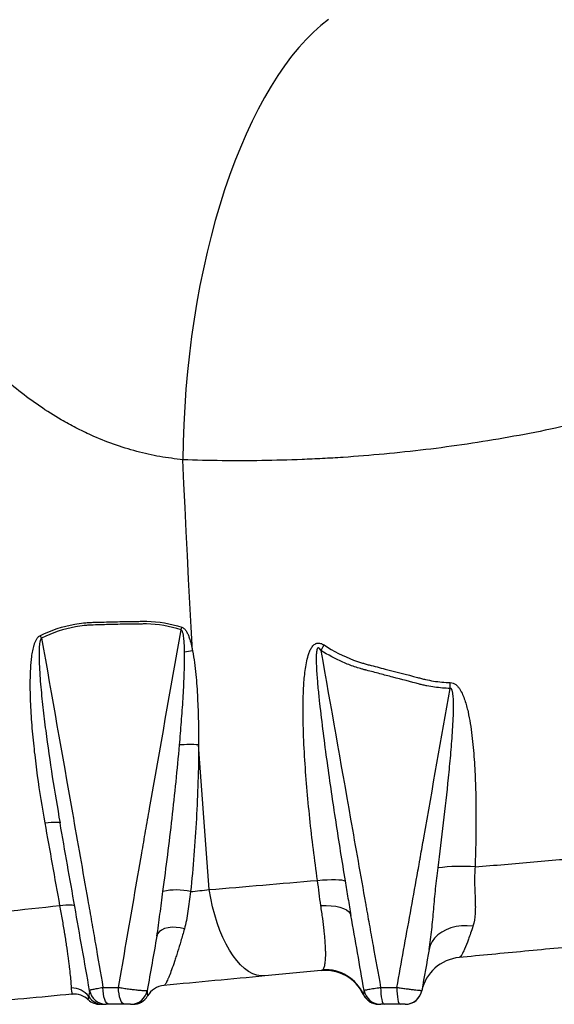
# Model space of a CAD drawing. Units: millimetres. Extents: x 1083 to 8061, y 471 to 4973.
# Drawn here: x 4900 to 5153, y 2318 to 2784 of the extents above; entities that cross this region are included whole.
import ezdxf

# ---------------------------------------------------------------- set-up
doc = ezdxf.new("R2010")
doc.units = ezdxf.units.MM

msp = doc.modelspace()

# ---------------------------------------------------------------- linework, layer by layer
at = {"color": 7, "linetype": 'Continuous', "lineweight": 25}
msp.add_line((5071.06, 2317.9), (5071.1, 2317.9), dxfattribs=at)
at = {"color": 7, "linetype": 'Continuous', "lineweight": 25, "flags": 128}
for points in [[(5046.28, 2784.45), (5042.71, 2781.6), (5039.18, 2778.43), (5035.69, 2774.93), (5032.25, 2771.12), (5028.87, 2767), (5025.56, 2762.57), (5022.31, 2757.85), (5019.14, 2752.85), (5016.05, 2747.57), (5013.05, 2742.02), (5010.13, 2736.21), (5007.32, 2730.16), (5004.6, 2723.87), (5002, 2717.35), (4999.5, 2710.61), (4997.12, 2703.68), (4994.85, 2696.55), (4992.71, 2689.24), (4990.7, 2681.77), (4988.82, 2674.15), (4987.07, 2666.39), (4985.46, 2658.5), (4983.99, 2650.51), (4982.67, 2642.41), (4981.48, 2634.23), (4980.45, 2625.99), (4979.56, 2617.69), (4978.82, 2609.35), (4978.24, 2600.98), (4977.81, 2592.61), (4977.53, 2584.24), (4977.4, 2575.89)], [(4982.01, 2485.34), (4981.36, 2496.63), (4980.72, 2507.94), (4980.11, 2519.25), (4979.52, 2530.56), (4978.96, 2541.89), (4978.42, 2553.21), (4977.9, 2564.55), (4977.4, 2575.89)], [(4989.86, 2372.22), (4989.18, 2380.77), (4988.52, 2389.33), (4987.87, 2397.89), (4987.24, 2406.46), (4986.61, 2415.03), (4986, 2423.61), (4985.41, 2432.19), (4984.82, 2440.78)], [(4912.16, 2403.8), (4913.6, 2403.98), (4914.94, 2404.12), (4916.15, 2404.21), (4917.18, 2404.24), (4918.02, 2404.23), (4918.65, 2404.16), (4919.04, 2404.04), (4919.2, 2403.88)], [(5041.11, 2376.61), (5043.51, 2376.81), (5045.75, 2376.94), (5047.81, 2377.01), (5049.65, 2377.01), (5051.23, 2376.95), (5052.53, 2376.81), (5053.53, 2376.62), (5054.21, 2376.36)], [(5016.24, 2331.36), (5014.32, 2331.35), (5012.39, 2331.71), (5010.45, 2332.41), (5008.52, 2333.46), (5006.61, 2334.84), (5004.73, 2336.56), (5002.91, 2338.6), (5001.14, 2340.93), (4999.45, 2343.55), (4997.84, 2346.44), (4996.33, 2349.58), (4994.93, 2352.94), (4993.65, 2356.5), (4992.49, 2360.23), (4991.47, 2364.12), (4990.59, 2368.12), (4989.86, 2372.22)], [(4919.17, 2364.69), (4920.6, 2364.86), (4921.92, 2364.98), (4923.11, 2365.05), (4924.13, 2365.06), (4924.96, 2365.03), (4925.57, 2364.94), (4925.96, 2364.8), (4926.12, 2364.61)], [(5042.69, 2364.72), (5045.22, 2364.74), (5047.59, 2364.61), (5049.78, 2364.32), (5051.73, 2363.89), (5053.41, 2363.33), (5054.8, 2362.63), (5055.86, 2361.83), (5056.58, 2360.92), (5056.95, 2359.93)], [(4978.1, 2353.62), (4976.17, 2354.11), (4974.2, 2354.37), (4972.25, 2354.4), (4970.41, 2354.19), (4968.75, 2353.75), (4967.33, 2353.1), (4966.21, 2352.27), (4965.44, 2351.28), (4965.05, 2350.18)], [(5114.74, 2354.92), (5112.03, 2355.12), (5109.36, 2355.05), (5106.77, 2354.7), (5104.3, 2354.09), (5102, 2353.22), (5099.92, 2352.12), (5098.1, 2350.8), (5096.56, 2349.29), (5095.34, 2347.61), (5094.46, 2345.8), (5093.94, 2343.89)], [(4942.39, 2317.9), (4941.84, 2318.06), (4941.31, 2318.51), (4940.81, 2319.25), (4940.38, 2320.25), (4940.03, 2321.46), (4939.77, 2322.84), (4939.61, 2324.34), (4939.55, 2325.9)], [(4949.87, 2317.9), (4949.3, 2318.06), (4948.74, 2318.51), (4948.23, 2319.25), (4947.78, 2320.25), (4947.42, 2321.46), (4947.14, 2322.84), (4946.97, 2324.34), (4946.92, 2325.9)], [(5071.02, 2325.9), (5071.05, 2324.34), (5071.15, 2322.84), (5071.3, 2321.46), (5071.51, 2320.25), (5071.76, 2319.25), (5072.05, 2318.51), (5072.36, 2318.06), (5072.68, 2317.9)], [(5078.71, 2325.9), (5078.74, 2324.34), (5078.82, 2322.84), (5078.97, 2321.46), (5079.15, 2320.25), (5079.39, 2319.25), (5079.65, 2318.51), (5079.93, 2318.06), (5080.23, 2317.9)]]:
    msp.add_lwpolyline(points, dxfattribs=at)
at = {"color": 7, "linetype": 'Continuous', "lineweight": 25}
for centre, radius, start, end in [((4952.24, 2502.12), 25.24, 344.2938, 347.3036), ((4881.4, 2479.08), 31.58, 22.95, 25.5384), ((4957.66, 2535.65), 98.75, 329.4758, 331.2368), ((5007.97, 2325.94), 161.5, 99.25, 100.628), ((4984.39, 2470.28), 119.57, 358.6936, 0.0259), ((4980.46, 2384.99), 55.96, 85.5297, 94.78), ((5109.4, 2297.11), 86.13, 85.7698, 97.4796), ((4974.3, 2343.49), 28.6, 76.3439, 102.8651), ((5110.06, 2320.16), 20, 95.4165, 168.1699), ((5044.75, 2313.97), 20, 25.2264, 95.4165), ((5044.73, 2314.36), 19.96, 24.4625, 93.1094), ((4924.81, 2315.71), 9.93, 36.2635, 91.1326), ((4941.07, 2325.9), 8, 190, 270), ((4952.64, 2325.9), 8, 270, 350), ((4969.33, 2316.86), 10, 95.4165, 149.8535), ((5071.07, 2325.9), 8, 190, 270), ((5082.64, 2325.9), 8, 270, 350), ((5082.66, 2325.9), 8, 270, 348.1699), ((4925.79, 2312.74), 10, 47.0147, 95.4165), ((4938.07, 2325.9), 8, 227.0147, 270), ((4939.47, 2325.78), 7.87, 212.241, 269.8732), ((4953.76, 2325.9), 8, 270, 329.8535), ((5070.08, 2325.9), 8, 205.2264, 270), ((5070.19, 2325.9), 8, 204.1727, 269.9942)]:
    msp.add_arc(centre, radius, start, end, dxfattribs=at)
for points, knots in [([(5469.5, 2867.9), (5469.31, 2861.06), (5468.76, 2854.31), (5467.01, 2841), (5465.81, 2834.44), (5462.77, 2821.48), (5460.94, 2815.09), (5457.75, 2805.62), (5456.61, 2802.5), (5454.21, 2796.33), (5452.94, 2793.28), (5448.94, 2784.23), (5446.04, 2778.39), (5439.85, 2767.06), (5436.55, 2761.56), (5429.57, 2750.87), (5425.89, 2745.67), (5418.18, 2735.54), (5414.15, 2730.61), (5405.74, 2720.99), (5401.37, 2716.3), (5395.69, 2710.58), (5394.55, 2709.44), (5392.24, 2707.18), (5391.08, 2706.07), (5387.58, 2702.74), (5385.21, 2700.56), (5373.25, 2689.85), (5363.22, 2681.85), (5342.32, 2666.81), (5331.46, 2659.77), (5314.55, 2649.86), (5308.81, 2646.67), (5300.05, 2642.03), (5297.11, 2640.51), (5292.65, 2638.27), (5291.16, 2637.53), (5288.16, 2636.06), (5286.66, 2635.33), (5273.08, 2628.84), (5260.8, 2623.57), (5235.85, 2613.9), (5223.18, 2609.51), (5203.89, 2603.53), (5197.41, 2601.65), (5187.63, 2598.96), (5184.36, 2598.09), (5177.79, 2596.4), (5174.49, 2595.58), (5158, 2591.61), (5144.84, 2588.88), (5118.55, 2584.19), (5105.44, 2582.25), (5079.27, 2579.09), (5066.22, 2577.88), (5049.96, 2576.8), (5046.71, 2576.6), (5040.25, 2576.26), (5037.03, 2576.11), (5027.41, 2575.73), (5021.04, 2575.56), (5008.4, 2575.38), (5002.13, 2575.37), (4989.68, 2575.51), (4983.51, 2575.66), (4977.4, 2575.89)], [0, 0, 0, 0, 0.03125, 0.03125, 0.0625, 0.0625, 0.09375, 0.09375, 0.109375, 0.109375, 0.125, 0.125, 0.15625, 0.15625, 0.1875, 0.1875, 0.21875, 0.21875, 0.25, 0.25, 0.28125, 0.28125, 0.289062, 0.289062, 0.296875, 0.296875, 0.3125, 0.3125, 0.375, 0.375, 0.4375, 0.4375, 0.46875, 0.46875, 0.484375, 0.484375, 0.492187, 0.492187, 0.5, 0.5, 0.5625, 0.5625, 0.625, 0.625, 0.65625, 0.65625, 0.671875, 0.671875, 0.6875, 0.6875, 0.75, 0.75, 0.8125, 0.8125, 0.875, 0.875, 0.890625, 0.890625, 0.90625, 0.90625, 0.9375, 0.9375, 0.96875, 0.96875, 1, 1, 1, 1]), ([(4909.89, 2492.69), (4915.15, 2495.15), (4920.56, 2496.98), (4927.56, 2498.24), (4928.97, 2498.44), (4931.11, 2498.66), (4931.82, 2498.72), (4932.9, 2498.79), (4933.26, 2498.81), (4933.98, 2498.84), (4934.34, 2498.85), (4937.57, 2498.95), (4940.43, 2499.03), (4946.14, 2499.17), (4948.98, 2499.22), (4953.23, 2499.29), (4954.65, 2499.31), (4956.77, 2499.33), (4957.47, 2499.34), (4958.88, 2499.35), (4959.58, 2499.36), (4965.9, 2499.3), (4971.42, 2498.33), (4976.86, 2496.57)], [0, 0, 0, 0, 0.25, 0.25, 0.3125, 0.3125, 0.34375, 0.34375, 0.359375, 0.359375, 0.375, 0.375, 0.5, 0.5, 0.625, 0.625, 0.6875, 0.6875, 0.71875, 0.71875, 0.75, 0.75, 1, 1, 1, 1]), ([(4976.53, 2495.28), (4971.17, 2497.07), (4965.72, 2498.04), (4959.48, 2498.09), (4958.79, 2498.08), (4957.4, 2498.06), (4956.7, 2498.06), (4954.61, 2498.03), (4953.22, 2498.01), (4949.02, 2497.95), (4946.21, 2497.89), (4940.58, 2497.76), (4937.75, 2497.68), (4934.56, 2497.58), (4934.21, 2497.57), (4933.5, 2497.54), (4933.14, 2497.52), (4932.08, 2497.45), (4931.37, 2497.4), (4929.26, 2497.18), (4927.87, 2496.98), (4920.96, 2495.71), (4915.64, 2493.87), (4910.48, 2491.39)], [0, 0, 0, 0, 0.25, 0.25, 0.28125, 0.28125, 0.3125, 0.3125, 0.375, 0.375, 0.5, 0.5, 0.625, 0.625, 0.640625, 0.640625, 0.65625, 0.65625, 0.6875, 0.6875, 0.75, 0.75, 1, 1, 1, 1]), ([(4976.86, 2496.57), (4977.1, 2496.49), (4977.32, 2496.38), (4977.75, 2496.09), (4977.95, 2495.92), (4978.31, 2495.55), (4978.48, 2495.35), (4978.8, 2494.92), (4978.95, 2494.7), (4979.36, 2494.02), (4979.6, 2493.54), (4980.03, 2492.56), (4980.23, 2492.06), (4980.76, 2490.55), (4981.06, 2489.51), (4981.58, 2487.44), (4981.81, 2486.39), (4982.01, 2485.34)], [0, 0, 0, 0, 0.0625, 0.0625, 0.125, 0.125, 0.1875, 0.1875, 0.25, 0.25, 0.375, 0.375, 0.5, 0.5, 0.75, 0.75, 1, 1, 1, 1]), ([(4912.16, 2403.8), (4910.82, 2411.25), (4909.63, 2418.72), (4908.09, 2429.95), (4907.62, 2433.7), (4906.78, 2441.21), (4906.4, 2444.97), (4905.77, 2452.51), (4905.52, 2456.28), (4905.17, 2463.81), (4905.08, 2467.58), (4905.15, 2473.22), (4905.2, 2475.1), (4905.42, 2478.85), (4905.57, 2480.73), (4905.94, 2483.53), (4906.09, 2484.47), (4906.46, 2486.31), (4906.67, 2487.23), (4907.08, 2488.57), (4907.23, 2489.01), (4907.58, 2489.88), (4907.78, 2490.31), (4908.23, 2491.12), (4908.49, 2491.51), (4909.12, 2492.2), (4909.47, 2492.5), (4909.89, 2492.69)], [0, 0, 0, 0, 0.25, 0.25, 0.375, 0.375, 0.5, 0.5, 0.625, 0.625, 0.75, 0.75, 0.8125, 0.8125, 0.875, 0.875, 0.90625, 0.90625, 0.9375, 0.9375, 0.953125, 0.953125, 0.96875, 0.96875, 0.984375, 0.984375, 1, 1, 1, 1]), ([(4910.48, 2491.39), (4910.39, 2491.32), (4910.32, 2491.24), (4910.19, 2491.05), (4910.13, 2490.95), (4909.98, 2490.64), (4909.9, 2490.43), (4909.71, 2489.77), (4909.63, 2489.32), (4909.49, 2488.4), (4909.44, 2487.95), (4909.36, 2487.03), (4909.34, 2486.57), (4909.28, 2485.19), (4909.26, 2484.27), (4909.27, 2482.43), (4909.28, 2481.51), (4909.37, 2478.74), (4909.46, 2476.91), (4909.7, 2473.23), (4909.84, 2471.39), (4910.31, 2465.89), (4910.68, 2462.23), (4911.5, 2454.9), (4911.95, 2451.24), (4913.38, 2440.28), (4914.43, 2432.98), (4916.7, 2418.41), (4917.92, 2411.14), (4919.2, 2403.88)], [0, 0, 0, 0, 0.003906, 0.003906, 0.007813, 0.007813, 0.015625, 0.015625, 0.03125, 0.03125, 0.046875, 0.046875, 0.0625, 0.0625, 0.09375, 0.09375, 0.125, 0.125, 0.1875, 0.1875, 0.25, 0.25, 0.375, 0.375, 0.5, 0.5, 0.75, 0.75, 1, 1, 1, 1]), ([(4910.48, 2491.39), (4915.34, 2463.82), (4922.64, 2422.45), (4930.54, 2377.63), (4933.58, 2360.4), (4934.49, 2355.22), (4934.78, 2353.5), (4935.38, 2350.05), (4936.87, 2341.43), (4938.36, 2332.8), (4939.55, 2325.9)], [0, 0, 0, 0, 0.5, 0.75, 0.8125, 0.8125, 0.84375, 0.84375, 0.875, 1, 1, 1, 1]), ([(4946.92, 2325.9), (4949.36, 2340.03), (4951.8, 2354.15), (4955.46, 2375.33), (4956.68, 2382.4), (4958.51, 2392.99), (4959.12, 2396.52), (4960.36, 2403.57), (4965.96, 2435.32), (4971.56, 2467.06), (4976.53, 2495.28)], [0, 0, 0, 0, 0.25, 0.25, 0.375, 0.375, 0.4375, 0.4375, 0.5, 1, 1, 1, 1]), ([(4978.19, 2484.67), (4978.17, 2485.58), (4978.15, 2486.49), (4978.08, 2488.32), (4978.03, 2489.23), (4977.91, 2490.6), (4977.87, 2491.05), (4977.75, 2491.96), (4977.69, 2492.41), (4977.56, 2493.09), (4977.51, 2493.31), (4977.4, 2493.75), (4977.34, 2493.97), (4977.19, 2494.4), (4977.1, 2494.61), (4976.93, 2494.91), (4976.87, 2495), (4976.72, 2495.17), (4976.63, 2495.24), (4976.53, 2495.28)], [0, 0, 0, 0, 0.25, 0.25, 0.5, 0.5, 0.625, 0.625, 0.75, 0.75, 0.8125, 0.8125, 0.875, 0.875, 0.9375, 0.9375, 0.96875, 0.96875, 1, 1, 1, 1]), ([(5041.11, 2376.61), (5039.74, 2386.39), (5038.52, 2396.18), (5036.97, 2410.9), (5036.5, 2415.81), (5035.67, 2425.64), (5035.31, 2430.56), (5034.73, 2440.41), (5034.51, 2445.34), (5034.34, 2452.72), (5034.3, 2455.18), (5034.31, 2460.1), (5034.35, 2462.55), (5034.52, 2467.46), (5034.66, 2469.91), (5034.99, 2473.58), (5035.12, 2474.81), (5035.44, 2477.25), (5035.63, 2478.46), (5036.09, 2480.87), (5036.37, 2482.06), (5036.91, 2483.8), (5037.11, 2484.38), (5037.45, 2485.22), (5037.58, 2485.5), (5037.84, 2486.05), (5037.99, 2486.32), (5038.29, 2486.84), (5038.46, 2487.09), (5038.82, 2487.57), (5039.02, 2487.8), (5039.45, 2488.22), (5039.69, 2488.41), (5040.07, 2488.64), (5040.2, 2488.71), (5040.48, 2488.83), (5040.75, 2488.94), (5041.05, 2488.99), (5041.35, 2489.03), (5041.5, 2489.04), (5041.95, 2489.03), (5042.25, 2488.99), (5042.84, 2488.83), (5043.13, 2488.72), (5043.69, 2488.45), (5043.96, 2488.3), (5044.23, 2488.13)], [0, 0, 0, 0, 0.25, 0.25, 0.375, 0.375, 0.5, 0.5, 0.625, 0.625, 0.6875, 0.6875, 0.75, 0.75, 0.8125, 0.8125, 0.84375, 0.84375, 0.875, 0.875, 0.90625, 0.90625, 0.921875, 0.921875, 0.929687, 0.929687, 0.9375, 0.9375, 0.945312, 0.945312, 0.953125, 0.953125, 0.960937, 0.960937, 0.964844, 0.964844, 0.96875, 0.972656, 0.972656, 0.976562, 0.976562, 0.984375, 0.984375, 0.992187, 0.992187, 1, 1, 1, 1]), ([(5042.73, 2485.49), (5042.57, 2485.75), (5042.42, 2486), (5042.14, 2486.35), (5042.04, 2486.46), (5041.87, 2486.6), (5041.81, 2486.64), (5041.68, 2486.71), (5041.62, 2486.74), (5041.48, 2486.75), (5041.4, 2486.74), (5041.27, 2486.68), (5041.22, 2486.63), (5041.12, 2486.52), (5041.08, 2486.46), (5041.01, 2486.33), (5040.98, 2486.26), (5040.9, 2486.06), (5040.86, 2485.92), (5040.79, 2485.63), (5040.76, 2485.49), (5040.68, 2485.06), (5040.64, 2484.76), (5040.59, 2484.18), (5040.57, 2483.88), (5040.52, 2483), (5040.51, 2482.41), (5040.5, 2480.63), (5040.53, 2479.45), (5040.63, 2477.09), (5040.7, 2475.91), (5040.94, 2472.37), (5041.14, 2470.02), (5041.58, 2465.31), (5041.83, 2462.96), (5042.59, 2455.91), (5043.16, 2451.22), (5044.35, 2441.83), (5044.98, 2437.14), (5046.92, 2423.09), (5048.3, 2413.73), (5051.17, 2395.03), (5052.67, 2385.69), (5054.21, 2376.36)], [0, 0, 0, 0, 0.007813, 0.007813, 0.011719, 0.011719, 0.013672, 0.013672, 0.015625, 0.015625, 0.017578, 0.017578, 0.019531, 0.019531, 0.021484, 0.021484, 0.023438, 0.023438, 0.027344, 0.027344, 0.03125, 0.03125, 0.039063, 0.039063, 0.046875, 0.046875, 0.0625, 0.0625, 0.09375, 0.09375, 0.125, 0.125, 0.1875, 0.1875, 0.25, 0.25, 0.375, 0.375, 0.5, 0.5, 0.75, 0.75, 1, 1, 1, 1]), ([(5044.23, 2488.13), (5048.72, 2485.24), (5053.38, 2482.84), (5059.44, 2480.54), (5060.66, 2480.11), (5062.52, 2479.53), (5063.14, 2479.35), (5064.39, 2479), (5065.02, 2478.84), (5068.17, 2478.03), (5070.69, 2477.38), (5078.27, 2475.41), (5083.34, 2474.09), (5089.06, 2472.59), (5089.7, 2472.42), (5090.97, 2472.09), (5091.61, 2471.93), (5093.53, 2471.5), (5094.81, 2471.26), (5098.69, 2470.64), (5101.31, 2470.4), (5103.96, 2470.34)], [0, 0, 0, 0, 0.25, 0.25, 0.3125, 0.3125, 0.34375, 0.34375, 0.375, 0.375, 0.5, 0.5, 0.75, 0.75, 0.78125, 0.78125, 0.8125, 0.8125, 0.875, 0.875, 1, 1, 1, 1]), ([(4975.8, 2440.75), (4976.12, 2444.4), (4976.42, 2448.05), (4976.97, 2455.35), (4977.23, 2459), (4977.68, 2466.31), (4977.87, 2469.97), (4978.08, 2475.48), (4978.13, 2477.31), (4978.2, 2480.99), (4978.21, 2482.83), (4978.19, 2484.67)], [0, 0, 0, 0, 0.25, 0.25, 0.5, 0.5, 0.75, 0.75, 0.875, 0.875, 1, 1, 1, 1]), ([(4982.01, 2485.34), (4982.36, 2483.49), (4982.64, 2481.63), (4983.13, 2477.91), (4983.33, 2476.05), (4983.87, 2470.47), (4984.12, 2466.75), (4984.49, 2459.32), (4984.62, 2455.61), (4984.78, 2448.19), (4984.82, 2444.48), (4984.82, 2440.78)], [0, 0, 0, 0, 0.125, 0.125, 0.25, 0.25, 0.5, 0.5, 0.75, 0.75, 1, 1, 1, 1]), ([(5064.36, 2476.14), (5064.24, 2476.17), (5064.12, 2476.21), (5063.88, 2476.27), (5063.52, 2476.36), (5062.68, 2476.58), (5061.97, 2476.78), (5060.55, 2477.21), (5059.61, 2477.51), (5056.82, 2478.46), (5054.99, 2479.18), (5049.59, 2481.54), (5046.11, 2483.39), (5042.73, 2485.49)], [0, 0, 0, 0, 0.015625, 0.015625, 0.03125, 0.0625, 0.125, 0.125, 0.25, 0.25, 0.5, 0.5, 1, 1, 1, 1]), ([(5042.73, 2485.49), (5047.42, 2458.89), (5054.45, 2418.99), (5061.63, 2378.25), (5064.13, 2364.12), (5064.42, 2362.46), (5064.57, 2361.63), (5065.02, 2359.13), (5065.92, 2354.15), (5068.02, 2342.52), (5069.82, 2332.55), (5071.02, 2325.9)], [0, 0, 0, 0, 0.5, 0.75, 0.765625, 0.765625, 0.78125, 0.78125, 0.8125, 0.875, 1, 1, 1, 1]), ([(5089.36, 2469.57), (5085.17, 2470.68), (5080.99, 2471.79), (5074.74, 2473.43), (5072.66, 2473.98), (5069.54, 2474.79), (5068.51, 2475.06), (5066.43, 2475.61), (5065.39, 2475.88), (5064.36, 2476.14)], [0, 0, 0, 0, 0.5, 0.5, 0.75, 0.75, 0.875, 0.875, 1, 1, 1, 1]), ([(5078.71, 2325.9), (5080.84, 2337.7), (5082.97, 2349.5), (5086.16, 2367.2), (5087.49, 2374.57), (5088.82, 2381.95), (5089.22, 2384.16), (5089.36, 2384.9), (5089.62, 2386.37), (5090.27, 2390.06), (5095.08, 2417.37), (5099.77, 2443.94), (5103.93, 2467.56)], [0, 0, 0, 0, 0.25, 0.25, 0.375, 0.40625, 0.40625, 0.421875, 0.421875, 0.4375, 0.5, 1, 1, 1, 1]), ([(5103.93, 2467.56), (5101.47, 2467.61), (5099.02, 2467.81), (5095.37, 2468.32), (5094.16, 2468.52), (5092.36, 2468.88), (5091.45, 2469.07), (5090.55, 2469.28), (5089.95, 2469.42), (5089.65, 2469.5), (5089.36, 2469.57)], [0, 0, 0, 0, 0.5, 0.5, 0.75, 0.75, 0.875, 0.9375, 0.9375, 1, 1, 1, 1]), ([(5098.19, 2382.51), (5099.11, 2389.61), (5099.99, 2396.72), (5101.67, 2410.96), (5102.46, 2418.08), (5103.54, 2428.78), (5103.88, 2432.35), (5104.5, 2439.49), (5104.79, 2443.06), (5105.14, 2448.43), (5105.25, 2450.22), (5105.42, 2453.8), (5105.48, 2455.59), (5105.53, 2458.28), (5105.54, 2459.18), (5105.52, 2460.98), (5105.5, 2461.87), (5105.42, 2463.22), (5105.39, 2463.67), (5105.31, 2464.56), (5105.25, 2465), (5105.14, 2465.67), (5105.09, 2465.89), (5104.99, 2466.33), (5104.93, 2466.54), (5104.81, 2466.86), (5104.76, 2466.96), (5104.66, 2467.16), (5104.6, 2467.26), (5104.45, 2467.43), (5104.37, 2467.5), (5104.16, 2467.58), (5104.04, 2467.59), (5103.93, 2467.56)], [0, 0, 0, 0, 0.25, 0.25, 0.5, 0.5, 0.625, 0.625, 0.75, 0.75, 0.8125, 0.8125, 0.875, 0.875, 0.90625, 0.90625, 0.9375, 0.9375, 0.953125, 0.953125, 0.96875, 0.96875, 0.976563, 0.976563, 0.984375, 0.984375, 0.988281, 0.988281, 0.992188, 0.992188, 0.996094, 0.996094, 1, 1, 1, 1]), ([(5103.96, 2470.34), (5104.44, 2470.33), (5104.91, 2470.23), (5105.58, 2469.97), (5105.8, 2469.86), (5106.21, 2469.62), (5106.41, 2469.49), (5106.97, 2469.05), (5107.32, 2468.71), (5107.95, 2467.99), (5108.23, 2467.6), (5109.03, 2466.39), (5109.46, 2465.54), (5110.24, 2463.8), (5110.58, 2462.91), (5111.19, 2461.1), (5111.46, 2460.18), (5111.96, 2458.34), (5112.19, 2457.41), (5112.82, 2454.63), (5113.16, 2452.75), (5113.77, 2449), (5114.03, 2447.11), (5114.49, 2443.34), (5114.69, 2441.45), (5115.21, 2435.78), (5115.46, 2432.01), (5115.84, 2424.46), (5115.97, 2420.68), (5116.13, 2413.14), (5116.17, 2409.37), (5116.16, 2398.06), (5116.02, 2390.53), (5115.76, 2383.01)], [0, 0, 0, 0, 0.015625, 0.015625, 0.023437, 0.023437, 0.03125, 0.03125, 0.046875, 0.046875, 0.0625, 0.0625, 0.09375, 0.09375, 0.125, 0.125, 0.15625, 0.15625, 0.1875, 0.1875, 0.25, 0.25, 0.3125, 0.3125, 0.375, 0.375, 0.5, 0.5, 0.625, 0.625, 0.75, 0.75, 1, 1, 1, 1]), ([(4967.93, 2371.37), (4968.72, 2377.13), (4969.48, 2382.88), (4970.93, 2394.42), (4971.62, 2400.19), (4972.94, 2411.76), (4973.56, 2417.55), (4974.74, 2429.14), (4975.29, 2434.94), (4975.8, 2440.75)], [0, 0, 0, 0, 0.25, 0.25, 0.5, 0.5, 0.75, 0.75, 1, 1, 1, 1]), ([(4984.82, 2440.78), (4984.81, 2434.93), (4984.71, 2429.1), (4984.35, 2417.45), (4984.1, 2411.64), (4983.46, 2400.06), (4983.07, 2394.28), (4982.17, 2382.76), (4981.65, 2377.01), (4981.05, 2371.28)], [0, 0, 0, 0, 0.25, 0.25, 0.5, 0.5, 0.75, 0.75, 1, 1, 1, 1]), ([(4933.19, 2324.52), (4932.02, 2331.13), (4930.86, 2337.74), (4928.53, 2350.97), (4927.36, 2357.58), (4923.86, 2377.42), (4921.53, 2390.65), (4919.2, 2403.88)], [0, 0, 0, 0, 0.25, 0.25, 0.5, 0.5, 1, 1, 1, 1]), ([(5115.76, 2383.01), (5120.35, 2383.4), (5124.97, 2383.8), (5134.24, 2384.59), (5138.87, 2384.99), (5152.77, 2386.18), (5162.02, 2386.97), (5171.26, 2387.77)], [0, 0, 0, 0, 0.25, 0.25, 0.5, 0.5, 1, 1, 1, 1]), ([(5093.94, 2343.89), (5094.21, 2345.43), (5094.44, 2346.98), (5094.86, 2350.11), (5095.05, 2351.69), (5095.57, 2356.45), (5095.86, 2359.68), (5096.45, 2366.16), (5096.74, 2369.42), (5097.4, 2375.95), (5097.77, 2379.23), (5098.19, 2382.51)], [0, 0, 0, 0, 0.125, 0.125, 0.25, 0.25, 0.5, 0.5, 0.75, 0.75, 1, 1, 1, 1]), ([(5115.76, 2383.01), (5115.64, 2381.67), (5115.56, 2380.34), (5115.51, 2378.35), (5115.5, 2377.7), (5115.5, 2376.39), (5115.51, 2375.74), (5115.56, 2372.53), (5115.69, 2370.05), (5115.8, 2367.06), (5115.82, 2366.47), (5115.85, 2365.3), (5115.86, 2364.72), (5115.86, 2363.01), (5115.84, 2361.91), (5115.64, 2358.72), (5115.34, 2356.74), (5114.74, 2354.92)], [0, 0, 0, 0, 0.125, 0.125, 0.1875, 0.1875, 0.25, 0.25, 0.5, 0.5, 0.5625, 0.5625, 0.625, 0.625, 0.75, 0.75, 1, 1, 1, 1]), ([(5042.69, 2364.72), (5042.4, 2366.63), (5042.15, 2368.57), (5041.65, 2372.54), (5041.4, 2374.56), (5041.11, 2376.61)], [0, 0, 0, 0, 0.5, 0.5, 1, 1, 1, 1]), ([(5054.21, 2376.36), (5054.66, 2373.61), (5055.11, 2370.87), (5056.01, 2365.39), (5056.47, 2362.66), (5056.95, 2359.93)], [0, 0, 0, 0, 0.5, 0.5, 1, 1, 1, 1]), ([(4965.05, 2350.18), (4965.35, 2351.88), (4965.61, 2353.6), (4966.09, 2357.09), (4966.32, 2358.84), (4966.99, 2364.16), (4967.43, 2367.76), (4967.93, 2371.37)], [0, 0, 0, 0, 0.25, 0.25, 0.5, 0.5, 1, 1, 1, 1]), ([(4981.05, 2371.28), (4980.8, 2369.68), (4980.58, 2368.1), (4980.15, 2364.99), (4979.95, 2363.47), (4979.52, 2360.51), (4979.29, 2359.06), (4978.77, 2356.27), (4978.47, 2354.92), (4978.1, 2353.62)], [0, 0, 0, 0, 0.25, 0.25, 0.5, 0.5, 0.75, 0.75, 1, 1, 1, 1]), ([(4924.61, 2325.63), (4924.6, 2326), (4924.59, 2326.4), (4924.55, 2327.05), (4924.54, 2327.28), (4924.51, 2327.75), (4924.5, 2327.99), (4924.41, 2329.24), (4924.31, 2330.37), (4924.06, 2332.86), (4923.91, 2334.23), (4923.64, 2336.47), (4923.54, 2337.25), (4923.34, 2338.85), (4923.23, 2339.68), (4922.88, 2342.23), (4922.62, 2344.02), (4922.19, 2346.85), (4922.04, 2347.82), (4921.81, 2349.31), (4921.73, 2349.81), (4921.57, 2350.82), (4921.49, 2351.33), (4921.07, 2353.89), (4920.72, 2355.98), (4919.97, 2360.26), (4919.58, 2362.45), (4919.17, 2364.69)], [0, 0, 0, 0, 0.0625, 0.0625, 0.09375, 0.09375, 0.125, 0.125, 0.25, 0.25, 0.375, 0.375, 0.4375, 0.4375, 0.5, 0.5, 0.625, 0.625, 0.6875, 0.6875, 0.71875, 0.71875, 0.75, 0.75, 0.875, 0.875, 1, 1, 1, 1]), ([(5043.65, 2334.29), (5043.77, 2334.42), (5043.89, 2334.58), (5044.11, 2334.98), (5044.21, 2335.2), (5044.48, 2335.98), (5044.63, 2336.63), (5044.85, 2338.18), (5044.93, 2339.08), (5044.99, 2340.65), (5045, 2341.21), (5045, 2342.38), (5044.99, 2343), (5044.93, 2344.95), (5044.85, 2346.37), (5044.68, 2348.69), (5044.61, 2349.5), (5044.49, 2350.75), (5044.45, 2351.18), (5044.36, 2352.05), (5044.32, 2352.49), (5044.08, 2354.72), (5043.85, 2356.59), (5043.32, 2360.51), (5043.03, 2362.57), (5042.69, 2364.72)], [0, 0, 0, 0, 0.0625, 0.0625, 0.125, 0.125, 0.25, 0.25, 0.375, 0.375, 0.4375, 0.4375, 0.5, 0.5, 0.625, 0.625, 0.6875, 0.6875, 0.71875, 0.71875, 0.75, 0.75, 0.875, 0.875, 1, 1, 1, 1]), ([(4978.1, 2353.62), (4977.53, 2351.6), (4976.97, 2349.69), (4975.89, 2346.06), (4975.37, 2344.35), (4974.61, 2341.92), (4974.36, 2341.13), (4973.87, 2339.61), (4973.63, 2338.87), (4972.92, 2336.77), (4972.48, 2335.48), (4971.63, 2333.15), (4971.24, 2332.1), (4970.68, 2330.72), (4970.5, 2330.29), (4970.16, 2329.51), (4969.99, 2329.15), (4969.53, 2328.2), (4969.25, 2327.7), (4968.76, 2327.02), (4968.55, 2326.84), (4968.38, 2326.82)], [0, 0, 0, 0, 0.125, 0.125, 0.25, 0.25, 0.3125, 0.3125, 0.375, 0.375, 0.5, 0.5, 0.625, 0.625, 0.6875, 0.6875, 0.75, 0.75, 0.875, 0.875, 1, 1, 1, 1]), ([(5114.74, 2354.92), (5114.36, 2353.77), (5113.99, 2352.68), (5113.27, 2350.6), (5112.92, 2349.63), (5111.93, 2346.92), (5111.31, 2345.37), (5110.47, 2343.45), (5110.2, 2342.88), (5109.7, 2341.89), (5109.47, 2341.48), (5108.82, 2340.47), (5108.46, 2340.1), (5108.18, 2340.08)], [0, 0, 0, 0, 0.125, 0.125, 0.25, 0.25, 0.5, 0.5, 0.625, 0.625, 0.75, 0.75, 1, 1, 1, 1]), ([(5170.72, 2346.01), (5165.48, 2345.51), (5160.25, 2345.01), (5149.76, 2344.02), (5144.52, 2343.52), (5128.77, 2342.03), (5118.41, 2341.05), (5108.18, 2340.08)], [0, 0, 0, 0, 0.25, 0.25, 0.5, 0.5, 1, 1, 1, 1]), ([(4924.85, 2322.69), (4924.93, 2322.7), (4924.97, 2322.77), (4924.98, 2323.01), (4924.95, 2323.2), (4924.85, 2323.68), (4924.79, 2323.99), (4924.67, 2324.72), (4924.62, 2325.14), (4924.61, 2325.63)], [0, 0, 0, 0, 0.25, 0.25, 0.5, 0.5, 0.75, 0.75, 1, 1, 1, 1]), ([(4932.81, 2321.58), (4932.97, 2321.96), (4933.11, 2322.41), (4933.27, 2323.4), (4933.29, 2323.94), (4933.19, 2324.52)], [0, 0, 0, 0, 0.5, 0.5, 1, 1, 1, 1]), ([(4933.19, 2324.52), (4933.18, 2324.57), (4933.32, 2324.64), (4933.69, 2324.76), (4933.77, 2324.78), (4933.95, 2324.83), (4934.05, 2324.86), (4934.37, 2324.94), (4934.62, 2325), (4935.19, 2325.12), (4935.5, 2325.18), (4936.18, 2325.32), (4936.55, 2325.39), (4937.33, 2325.53), (4937.75, 2325.61), (4938.63, 2325.75), (4939.08, 2325.83), (4939.55, 2325.9)], [0, 0, 0, 0, 0.25, 0.25, 0.3125, 0.3125, 0.375, 0.375, 0.5, 0.5, 0.625, 0.625, 0.75, 0.75, 0.875, 0.875, 1, 1, 1, 1]), ([(4946.92, 2325.9), (4947.67, 2325.78), (4948.44, 2325.66), (4949.63, 2325.49), (4950.03, 2325.43), (4950.84, 2325.32), (4951.24, 2325.26), (4952.03, 2325.16), (4952.43, 2325.1), (4953.21, 2325.01), (4953.6, 2324.96), (4954.73, 2324.82), (4955.44, 2324.74), (4956.45, 2324.64), (4956.77, 2324.61), (4957.38, 2324.55), (4957.66, 2324.53), (4958.2, 2324.49), (4958.45, 2324.47), (4958.92, 2324.44), (4959.14, 2324.43), (4959.71, 2324.41), (4960, 2324.41), (4960.41, 2324.44), (4960.51, 2324.47), (4960.52, 2324.52)], [0, 0, 0, 0, 0.125, 0.125, 0.1875, 0.1875, 0.25, 0.25, 0.3125, 0.3125, 0.375, 0.375, 0.5, 0.5, 0.5625, 0.5625, 0.625, 0.625, 0.6875, 0.6875, 0.75, 0.75, 0.875, 0.875, 1, 1, 1, 1]), ([(4960.52, 2324.52), (4960.45, 2324.11), (4960.43, 2323.75), (4960.45, 2323.1), (4960.48, 2322.82), (4960.56, 2322.37), (4960.6, 2322.19), (4960.66, 2321.95), (4960.68, 2321.89), (4960.68, 2321.89)], [0, 0, 0, 0, 0.25, 0.25, 0.5, 0.5, 0.75, 0.75, 1, 1, 1, 1]), ([(5062.9, 2322.63), (5062.96, 2322.76), (5063.06, 2322.99), (5063.22, 2323.64), (5063.27, 2324.05), (5063.19, 2324.52)], [0, 0, 0, 0, 0.5, 0.5, 1, 1, 1, 1]), ([(5063.19, 2324.52), (5063.19, 2324.53), (5063.23, 2324.56), (5063.42, 2324.61), (5063.56, 2324.65), (5063.93, 2324.74), (5064.16, 2324.78), (5064.71, 2324.89), (5065.02, 2324.95), (5065.73, 2325.07), (5066.12, 2325.14), (5066.96, 2325.28), (5067.41, 2325.35), (5068.38, 2325.51), (5069.39, 2325.66), (5070.46, 2325.82), (5071.02, 2325.9)], [0, 0, 0, 0, 0.125, 0.125, 0.25, 0.25, 0.375, 0.375, 0.5, 0.5, 0.625, 0.625, 0.75, 0.75, 0.875, 1, 1, 1, 1]), ([(5078.71, 2325.9), (5079.43, 2325.8), (5080.16, 2325.7), (5081.24, 2325.54), (5081.6, 2325.5), (5082.32, 2325.4), (5082.68, 2325.35), (5083.74, 2325.21), (5084.42, 2325.12), (5085.39, 2325), (5085.71, 2324.96), (5086.32, 2324.88), (5086.62, 2324.85), (5087.45, 2324.75), (5087.96, 2324.69), (5088.87, 2324.6), (5089.25, 2324.56), (5089.87, 2324.51), (5090.11, 2324.49), (5090.43, 2324.49), (5090.52, 2324.5), (5090.52, 2324.52)], [0, 0, 0, 0, 0.125, 0.125, 0.1875, 0.1875, 0.25, 0.25, 0.375, 0.375, 0.4375, 0.4375, 0.5, 0.5, 0.625, 0.625, 0.75, 0.75, 0.875, 0.875, 1, 1, 1, 1]), ([(4932.61, 2320.05), (4932.61, 2320.05), (4932.61, 2320.08), (4932.61, 2320.2), (4932.6, 2320.29), (4932.61, 2320.53), (4932.62, 2320.69), (4932.68, 2321.07), (4932.73, 2321.3), (4932.81, 2321.58)], [0, 0, 0, 0, 0.25, 0.25, 0.5, 0.5, 0.75, 0.75, 1, 1, 1, 1]), ([(4939.45, 2317.9), (4939.2, 2317.9), (4939, 2317.9), (4938.65, 2317.9), (4938.51, 2317.9), (4938.17, 2317.9), (4938.07, 2317.9), (4938.07, 2317.9)], [0, 0, 0, 0, 0.25, 0.25, 0.5, 0.5, 1, 1, 1, 1]), ([(4942.39, 2317.9), (4942, 2317.9), (4941.67, 2317.9), (4941.32, 2317.9), (4941.22, 2317.9), (4941.1, 2317.9), (4941.07, 2317.9), (4941.07, 2317.9)], [0, 0, 0, 0, 0.5, 0.5, 0.75, 0.75, 1, 1, 1, 1]), ([(4952.64, 2317.9), (4952.64, 2317.9), (4952.56, 2317.9), (4952.33, 2317.9), (4952.23, 2317.9), (4952.01, 2317.9), (4951.88, 2317.9), (4951.61, 2317.9), (4951.46, 2317.9), (4951.16, 2317.9), (4950.99, 2317.9), (4950.67, 2317.9), (4950.51, 2317.9), (4950.18, 2317.9), (4950.03, 2317.9), (4949.87, 2317.9)], [0, 0, 0, 0, 0.25, 0.25, 0.375, 0.375, 0.5, 0.5, 0.625, 0.625, 0.75, 0.75, 0.875, 0.875, 1, 1, 1, 1]), ([(5072.68, 2317.9), (5072.46, 2317.9), (5072.24, 2317.9), (5071.85, 2317.9), (5071.67, 2317.9), (5071.38, 2317.9), (5071.27, 2317.9), (5071.11, 2317.9), (5071.07, 2317.9), (5071.07, 2317.9)], [0, 0, 0, 0, 0.25, 0.25, 0.5, 0.5, 0.75, 0.75, 1, 1, 1, 1]), ([(5082.64, 2317.9), (5082.64, 2317.9), (5082.63, 2317.9), (5082.56, 2317.9), (5082.51, 2317.9), (5082.32, 2317.9), (5082.13, 2317.9), (5081.79, 2317.9), (5081.66, 2317.9), (5081.39, 2317.9), (5081.26, 2317.9), (5080.97, 2317.9), (5080.82, 2317.9), (5080.53, 2317.9), (5080.38, 2317.9), (5080.23, 2317.9)], [0, 0, 0, 0, 0.125, 0.125, 0.25, 0.25, 0.5, 0.5, 0.625, 0.625, 0.75, 0.75, 0.875, 0.875, 1, 1, 1, 1])]:
    msp.add_open_spline(points, degree=3, knots=knots, dxfattribs=at)
at = {"color": 8, "linetype": 'Continuous', "lineweight": 25}
for points, knots in [([(4977.4, 2575.89), (4973.76, 2576.32), (4966.47, 2577.18), (4955.49, 2579.7), (4944.58, 2583.08), (4935, 2586.94), (4926.74, 2590.94), (4918.58, 2595.41), (4909.5, 2601.16), (4899.69, 2608.4), (4890.31, 2616.31), (4881.4, 2624.81), (4873.25, 2633.56), (4864.77, 2643.69), (4856.11, 2655.32), (4847.27, 2668.85), (4839.25, 2682.9), (4833.28, 2694.47), (4830.24, 2701.44), (4829.36, 2703.46)], [0, 0, 0, 0, 0.05781, 0.115839, 0.173869, 0.231681, 0.270955, 0.31023, 0.369181, 0.428343, 0.48763, 0.546892, 0.605928, 0.659604, 0.736608, 0.813798, 0.891108, 0.968405, 1, 1, 1, 1]), ([(5090.52, 2324.5), (5090.51, 2324.44), (5090.49, 2324.3), (5090.49, 2324.28), (5090.49, 2324.26)], [0, 0, 0, 0, 0.48331, 1, 1, 1, 1])]:
    msp.add_open_spline(points, degree=3, knots=knots, dxfattribs=at)
at = {"color": 7, "linetype": 'Continuous', "lineweight": 25}
for points in [[(4919.17, 2364.69), (4916.84, 2377.71), (4914.5, 2390.75), (4912.16, 2403.8)], [(4989.86, 2372.22), (5006.59, 2373.65), (5023.67, 2375.12), (5041.11, 2376.61)], [(4981.05, 2371.28), (4984, 2371.6), (4986.94, 2371.91), (4989.86, 2372.22)], [(4865.26, 2358.95), (4883.55, 2360.9), (4901.52, 2362.81), (4919.17, 2364.69)], [(5063.19, 2324.52), (5061.11, 2336.32), (5059.03, 2348.13), (5056.95, 2359.93)], [(4965.05, 2350.18), (4963.54, 2341.63), (4962.03, 2333.07), (4960.52, 2324.52)], [(5093.94, 2343.89), (5092.8, 2337.43), (5091.66, 2330.97), (5090.52, 2324.52)], [(5042.86, 2333.88), (5033.87, 2333.03), (5025, 2332.19), (5016.24, 2331.36)], [(5042.86, 2333.88), (5043.15, 2333.91), (5043.41, 2334.04), (5043.65, 2334.29)], [(5016.24, 2331.36), (5000.57, 2329.87), (4984.61, 2328.36), (4968.38, 2326.82)], [(4939.55, 2325.9), (4942.02, 2325.9), (4944.47, 2325.9), (4946.92, 2325.9)], [(5071.02, 2325.9), (5073.58, 2325.9), (5076.14, 2325.9), (5078.71, 2325.9)], [(4924.85, 2322.69), (4909.81, 2321.27), (4894.55, 2319.82), (4879.07, 2318.35)], [(5062.84, 2322.5), (5062.84, 2322.5), (5062.86, 2322.54), (5062.9, 2322.63)], [(4949.87, 2317.9), (4947.39, 2317.9), (4944.89, 2317.9), (4942.39, 2317.9)], [(5080.23, 2317.9), (5077.71, 2317.9), (5075.19, 2317.9), (5072.68, 2317.9)]]:
    msp.add_open_spline(points, degree=3, dxfattribs=at)

doc.saveas('drawing.dxf')
